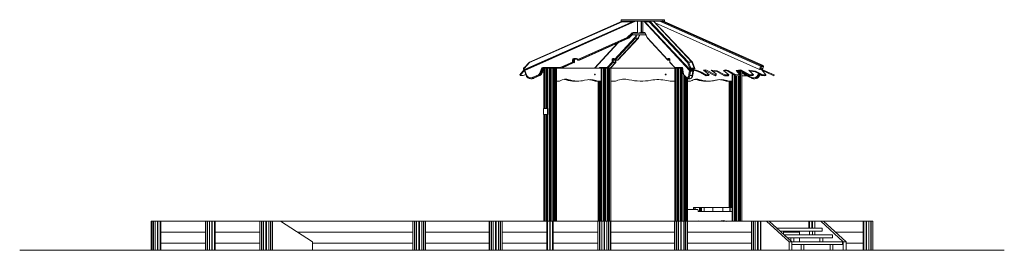
# Model space of a CAD drawing. Extents: x -5591 to 5276, y 0 to 2545.
import ezdxf

# ---------------------------------------------------------------- set-up
doc = ezdxf.new("R2010")
doc.units = 0
doc.header["$LTSCALE"] = 5
doc.layers.add('Lg_area', color=4, linetype='CONTINUOUS')
doc.layers.add('Lg_prod', color=40, linetype='CONTINUOUS')

msp = doc.modelspace()

# ---------------------------------------------------------------- linework, layer by layer
at = {"layer": 'Lg_area', "linetype": 'Continuous', "lineweight": 0, "extrusion": (0, 1, 0)}
msp.add_line((5276, 0), (-5591, 0), dxfattribs=at)
at = {"layer": 'Lg_prod', "linetype": 'Continuous', "lineweight": 0, "extrusion": (0, 1, 0)}
for p, q in [((1147, 2510), (-21, 1996)), ((1205, 2530), (-16, 1983)), ((1059, 2529), (34, 2078)), ((1058, 2521), (36, 2071)), ((1508, 2545), (1047, 2545)), ((1047, 2545), (1047, 2530)), ((1508, 2530), (1047, 2530)), ((1143, 2521), (1058, 2521)), ((1075, 2529), (1059, 2529)), ((1059, 2529), (1146, 2529)), ((1162, 2529), (1075, 2529)), ((1075, 2529), (1162, 2529)), ((1147, 2510), (1143, 2521)), ((1146, 2529), (1162, 2529)), ((1159, 2524), (1153, 2524)), ((1153, 2524), (1156, 2515)), ((1155, 2515), (1189, 2530)), ((1158, 2526), (1159, 2526)), ((1159, 2517), (1158, 2522)), ((1158, 2522), (1160, 2522)), ((1159, 2526), (1161, 2518)), ((1166, 2528), (1168, 2530)), ((1172, 2530), (1169, 2527)), ((1172, 2530), (1188, 2530)), ((1228, 2403), (1228, 2530)), ((1267, 2530), (1267, 2407)), ((1273, 2530), (1273, 2407)), ((1273, 2407), (1273, 2530)), ((1287, 2403), (1287, 2530)), ((1287, 2407), (1287, 2530)), ((1802, 1983), (1296, 2530)), ((1312, 2530), (1321, 2520)), ((1322, 2522), (1320, 2511)), ((1320, 2510), (1322, 2521)), ((1320, 2510), (1804, 1996)), ((1322, 2521), (1357, 2521)), ((1365, 2529), (1329, 2529)), ((1340, 2529), (1338, 2530)), ((1342, 2529), (1341, 2530)), ((1354, 2529), (1351, 2530)), ((1357, 2521), (1781, 2071)), ((1404, 2529), (1365, 2529)), ((1790, 2078), (1365, 2529)), ((1373, 2530), (1376, 2529)), ((1387, 2529), (1384, 2530)), ((1387, 2529), (1385, 2530)), ((1386, 2530), (1400, 2530)), ((1400, 2530), (1473, 2530)), ((1400, 2530), (1400, 2529)), ((1404, 2529), (1828, 2078)), ((1833, 2076), (1409, 2527)), ((2573, 1996), (1423, 2512)), ((2586, 2031), (1473, 2530)), ((1495, 2530), (1516, 2530)), ((1495, 2530), (2592, 2038)), ((1508, 2545), (1508, 2530)), ((1527, 2545), (1508, 2545)), ((1527, 2530), (1508, 2530)), ((2613, 2038), (1516, 2530)), ((2613, 2038), (1516, 2530)), ((1527, 2545), (1527, 2530)), ((1112, 2349), (1167, 2399)), ((1174, 2392), (1120, 2343)), ((1312, 2395), (1174, 2395)), ((1174, 2395), (1174, 2380)), ((1178, 2403), (1228, 2403)), ((1249, 2400), (1239, 2396)), ((1239, 2396), (1250, 2396)), ((1267, 2407), (1249, 2400)), ((1250, 2396), (1260, 2400)), ((1251, 2396), (1257, 2399)), ((1260, 2400), (1256, 2396)), ((1256, 2396), (1283, 2396)), ((1273, 2407), (1260, 2400)), ((1260, 2400), (1273, 2407)), ((1267, 2407), (1273, 2407)), ((1273, 2407), (1287, 2407)), ((1283, 2396), (1287, 2400)), ((1287, 2400), (1287, 2407)), ((1287, 2403), (1307, 2403)), ((1287, 2397), (1287, 2397)), ((1287, 2397), (1287, 2397)), ((1312, 2399), (1335, 2349)), ((1335, 2345), (1312, 2396)), ((-17, 1990), (800, 2356)), ((569, 2105), (1112, 2349)), ((1118, 2341), (575, 2098)), ((586, 2098), (1129, 2341)), ((586, 2098), (1129, 2341)), ((752, 2010), (1007, 2287)), ((1013, 2289), (755, 2010)), ((972, 2105), (1197, 2349)), ((1206, 2341), (981, 2098)), ((1008, 2098), (1232, 2341)), ((1012, 2100), (1237, 2343)), ((1129, 2341), (1118, 2341)), ((1120, 2343), (1131, 2343)), ((1131, 2343), (1174, 2382)), ((1131, 2343), (1174, 2382)), ((1319, 2380), (1174, 2380)), ((1197, 2349), (1211, 2380)), ((1224, 2380), (1206, 2343)), ((1206, 2343), (1233, 2343)), ((1232, 2341), (1206, 2341)), ((1233, 2343), (1250, 2380)), ((1239, 2345), (1254, 2380)), ((1335, 2349), (1560, 2105)), ((1561, 2100), (1336, 2343)), ((525, 2233), (-20, 1993)), ((34, 2078), (-27, 2012)), ((36, 2071), (-25, 2007)), ((237, 2106), (238, 2104)), ((251, 2112), (251, 2110)), ((268, 2119), (268, 2118)), ((275, 2123), (276, 2121)), ((374, 2018), (509, 2078)), ((514, 2071), (380, 2011)), ((391, 2011), (526, 2071)), ((392, 2011), (526, 2071)), ((509, 2078), (509, 2100)), ((509, 2100), (519, 2100)), ((509, 2078), (519, 2078)), ((526, 2071), (514, 2071)), ((519, 2100), (530, 2100)), ((519, 2100), (519, 2078)), ((519, 2078), (530, 2078)), ((525, 2118), (553, 2118)), ((556, 2110), (528, 2110)), ((530, 2078), (530, 2100)), ((531, 2100), (530, 2100)), ((531, 2078), (530, 2078)), ((531, 2078), (531, 2100)), ((572, 2097), (583, 2097)), ((575, 2098), (586, 2098)), ((891, 2018), (947, 2078)), ((956, 2071), (900, 2011)), ((927, 2011), (983, 2071)), ((932, 2013), (987, 2073)), ((947, 2078), (947, 2100)), ((947, 2100), (958, 2100)), ((947, 2078), (958, 2078)), ((954, 2118), (966, 2118)), ((983, 2071), (956, 2071)), ((958, 2100), (974, 2100)), ((958, 2100), (958, 2078)), ((958, 2078), (984, 2078)), ((970, 2110), (961, 2110)), ((980, 2097), (1006, 2097)), ((981, 2098), (1008, 2098)), ((984, 2078), (984, 2097)), ((989, 2078), (984, 2078)), ((989, 2078), (989, 2097)), ((1566, 2118), (1578, 2118)), ((1584, 2097), (1567, 2097)), ((1570, 2103), (1584, 2103)), ((1584, 2102), (1570, 2102)), ((1583, 2110), (1574, 2110)), ((1585, 2100), (1584, 2100)), ((1584, 2078), (1584, 2100)), ((1585, 2078), (1584, 2078)), ((1585, 2100), (1585, 2078)), ((1585, 2078), (1640, 2018)), ((1642, 2013), (1586, 2073)), ((1781, 2071), (1806, 2007)), ((1790, 2078), (1828, 2078)), ((1815, 2012), (1790, 2078)), ((1828, 2078), (1854, 2012)), ((1834, 2075), (1861, 2005)), ((-25, 1994), (-71, 1938)), ((-68, 1929), (-20, 1987)), ((-29, 2004), (-25, 1993)), ((-25, 2007), (-21, 1996)), ((-24, 1993), (-20, 1993)), ((-20, 1987), (-22, 1993)), ((-21, 1980), (-2, 1932)), ((-20, 1987), (-19, 1988)), ((-16, 1983), (2, 1935)), ((150, 1956), (167, 2006)), ((177, 2003), (160, 1953)), ((171, 1953), (188, 2003)), ((172, 1953), (189, 2004)), ((194, 1974), (175, 1964)), ((177, 2003), (188, 2003)), ((182, 2018), (374, 2018)), ((194, 2010), (185, 2010)), ((194, 2010), (206, 2010)), ((194, 2010), (194, 1565)), ((218, 2010), (206, 2010)), ((206, 1565), (206, 2010)), ((218, 2010), (218, 1565)), ((220, 2010), (218, 2010)), ((222, 2010), (220, 2010)), ((220, 1565), (220, 2010)), ((222, 2010), (222, 1565)), ((222, 2010), (235, 2010)), ((235, 2010), (253, 2010)), ((235, 2010), (235, 1565)), ((261, 2010), (253, 2010)), ((253, 320), (253, 2010)), ((261, 2010), (261, 320)), ((267, 2010), (261, 2010)), ((267, 320), (267, 2010)), ((275, 2010), (267, 2010)), ((275, 2010), (293, 2010)), ((275, 2010), (275, 320)), ((293, 2010), (305, 2010)), ((293, 2010), (293, 320)), ((308, 2010), (305, 2010)), ((305, 320), (305, 2010)), ((310, 2010), (308, 2010)), ((308, 320), (308, 2010)), ((321, 2010), (310, 2010)), ((310, 320), (310, 2010)), ((321, 2010), (323, 2010)), ((321, 2010), (321, 320)), ((377, 2010), (323, 2010)), ((334, 2010), (334, 320)), ((334, 2010), (828, 2010)), ((388, 2010), (377, 2010)), ((380, 2011), (391, 2011)), ((793, 2010), (805, 2010)), ((793, 2010), (793, 2010)), ((817, 2010), (805, 2010)), ((805, 2010), (805, 2010)), ((812, 2018), (891, 2018)), ((817, 2010), (817, 2010)), ((819, 2010), (817, 2010)), ((821, 2010), (819, 2010)), ((819, 2010), (819, 2010)), ((821, 2010), (821, 2010)), ((821, 2010), (834, 2010)), ((828, 2010), (828, 1865)), ((834, 2010), (852, 2010)), ((834, 2010), (834, 320)), ((860, 2010), (852, 2010)), ((852, 320), (852, 2010)), ((860, 2010), (860, 320)), ((866, 2010), (860, 2010)), ((866, 320), (866, 2010)), ((874, 2010), (866, 2010)), ((874, 2010), (877, 2010)), ((874, 2010), (874, 320)), ((899, 2010), (877, 2010)), ((892, 2010), (892, 320)), ((926, 2010), (899, 2010)), ((900, 2011), (927, 2011)), ((904, 320), (904, 2010)), ((907, 320), (907, 2010)), ((909, 320), (909, 2010)), ((920, 2010), (920, 320)), ((926, 2010), (933, 2010)), ((933, 2010), (933, 320)), ((934, 1975), (933, 1975)), ((934, 2010), (1638, 2010)), ((934, 2010), (934, 1865)), ((1638, 2010), (1638, 1865)), ((1640, 1982), (1638, 1982)), ((1640, 2018), (1720, 2018)), ((1640, 2010), (1652, 2010)), ((1640, 2010), (1640, 320)), ((1640, 2010), (1640, 2010)), ((1640, 2010), (1640, 320)), ((1664, 2010), (1652, 2010)), ((1652, 320), (1652, 2010)), ((1664, 2010), (1664, 320)), ((1666, 2010), (1664, 2010)), ((1668, 2010), (1666, 2010)), ((1666, 320), (1666, 2010)), ((1668, 2010), (1668, 320)), ((1668, 2010), (1681, 2010)), ((1681, 2010), (1699, 2010)), ((1681, 2010), (1681, 320)), ((1707, 2010), (1699, 2010)), ((1699, 320), (1699, 2010)), ((1707, 2010), (1707, 320)), ((1713, 2010), (1707, 2010)), ((1713, 320), (1713, 2010)), ((1721, 2010), (1713, 2010)), ((1721, 2010), (1724, 2010)), ((1721, 2010), (1721, 320)), ((1725, 2010), (1724, 2010)), ((1726, 2006), (1733, 1956)), ((1733, 1955), (1726, 2005)), ((1795, 1935), (1802, 1983)), ((1806, 2007), (1804, 1996)), ((1812, 1979), (1805, 1931)), ((1807, 1994), (1811, 1990)), ((1811, 1990), (1828, 1990)), ((1839, 1979), (1812, 1979)), ((1814, 1993), (1816, 2004)), ((1814, 1993), (1825, 1993)), ((1854, 2012), (1815, 2012)), ((1816, 2004), (1861, 2004)), ((1825, 1993), (1826, 2002)), ((1825, 1994), (1831, 1987)), ((1826, 2002), (1861, 2002)), ((1829, 2002), (1834, 1996)), ((1831, 1987), (1834, 1996)), ((1831, 1987), (1873, 1980)), ((1832, 1931), (1839, 1979)), ((1876, 1989), (1834, 1996)), ((1844, 1981), (1837, 1933)), ((1873, 1980), (1876, 1989)), ((1873, 1980), (1924, 1961)), ((1927, 1970), (1876, 1989)), ((1924, 1961), (1927, 1970)), ((1924, 1961), (1987, 1926)), ((1990, 1935), (1927, 1970)), ((1981, 1991), (1954, 1988)), ((1954, 1988), (2018, 1937)), ((1964, 1980), (1978, 1982)), ((1978, 1982), (1981, 1991)), ((1978, 1982), (2084, 1927)), ((2087, 1936), (1981, 1991)), ((2041, 1990), (2095, 1946)), ((2106, 1982), (2041, 1990)), ((2055, 1979), (2103, 1973)), ((2103, 1973), (2106, 1982)), ((2103, 1973), (2188, 1927)), ((2191, 1936), (2106, 1982)), ((2198, 1993), (2176, 1986)), ((2176, 1986), (2234, 1936)), ((2183, 1980), (2196, 1984)), ((2196, 1984), (2198, 1993)), ((2196, 1984), (2226, 1977)), ((2229, 1986), (2198, 1993)), ((2226, 1977), (2229, 1986)), ((2226, 1977), (2307, 1931)), ((2310, 1941), (2229, 1986)), ((2368, 1992), (2316, 1986)), ((2316, 1986), (2357, 1936)), ((2323, 1978), (2365, 1983)), ((2338, 1979), (2338, 1960)), ((2350, 1945), (2350, 1981)), ((2353, 1942), (2353, 1981)), ((2355, 1940), (2355, 1981)), ((2365, 1983), (2368, 1992)), ((2365, 1983), (2465, 1927)), ((2366, 1982), (2366, 320)), ((2467, 1936), (2368, 1992)), ((2379, 1975), (2379, 1975)), ((2379, 1975), (2379, 320)), ((2379, 1975), (2379, 320)), ((2379, 1964), (2408, 1942)), ((2400, 1959), (2382, 1973)), ((2402, 1953), (2398, 1964)), ((2405, 1960), (2406, 1956)), ((2455, 1989), (2506, 1938)), ((2528, 1978), (2455, 1989)), ((2466, 1978), (2525, 1969)), ((2525, 1969), (2528, 1978)), ((2525, 1969), (2606, 1929)), ((2609, 1938), (2528, 1978)), ((2573, 1996), (2586, 2031)), ((2596, 2028), (2585, 1998)), ((2585, 1998), (2597, 2010)), ((2588, 2002), (2600, 1996)), ((2597, 1996), (2588, 2001)), ((2592, 2038), (2613, 2038)), ((2617, 2028), (2596, 2028)), ((2597, 2010), (2603, 2010)), ((2597, 1996), (2645, 1938)), ((2599, 1994), (2600, 1996)), ((2617, 1989), (2600, 1996)), ((2603, 2010), (2606, 1998)), ((2606, 1998), (2617, 2028)), ((2606, 1997), (2618, 2028)), ((2609, 1981), (2613, 1980)), ((2613, 1980), (2617, 1989)), ((2613, 1980), (2654, 1961)), ((2658, 1970), (2617, 1989)), ((2654, 1961), (2658, 1970)), ((2654, 1961), (2733, 1926)), ((2737, 1935), (2658, 1970)), ((-68, 1929), (-71, 1938)), ((-33, 1929), (-68, 1929)), ((-6, 1942), (-33, 1929)), ((60, 1894), (49, 1894)), ((65, 1906), (133, 1937)), ((139, 1930), (71, 1899)), ((71, 1899), (82, 1899)), ((82, 1899), (150, 1930)), ((82, 1899), (151, 1930)), ((150, 1930), (139, 1930)), ((160, 1953), (171, 1953)), ((334, 1865), (356, 1865)), ((471, 1883), (440, 1883)), ((567, 1867), (535, 1867)), ((767, 1873), (735, 1873)), ((818, 1865), (786, 1865)), ((793, 1865), (793, 320)), ((805, 320), (805, 1865)), ((817, 1865), (817, 320)), ((818, 1865), (828, 1865)), ((819, 320), (819, 1865)), ((821, 1865), (821, 320)), ((934, 1865), (970, 1865)), ((1623, 1865), (1638, 1865)), ((1739, 1936), (1739, 320)), ((1740, 1937), (1769, 1906)), ((1770, 1901), (1742, 1932)), ((1751, 320), (1751, 1921)), ((1754, 320), (1754, 1919)), ((1756, 320), (1756, 1917)), ((1767, 1904), (1767, 320)), ((1780, 1895), (1780, 0)), ((1780, 1865), (1801, 1865)), ((1784, 1894), (1810, 1894)), ((1801, 1865), (1802, 1865)), ((1805, 1931), (1832, 1931)), ((1820, 1870), (1820, 1870)), ((1917, 1883), (1885, 1883)), ((2013, 1867), (1981, 1867)), ((1987, 1926), (1990, 1935)), ((1987, 1926), (2015, 1928)), ((2018, 1937), (1990, 1935)), ((2013, 1867), (2013, 1867)), ((2015, 1928), (2018, 1937)), ((2084, 1927), (2087, 1936)), ((2084, 1927), (2094, 1934)), ((2097, 1943), (2087, 1936)), ((2089, 1877), (2089, 1877)), ((2094, 1934), (2097, 1943)), ((2095, 1946), (2097, 1943)), ((2213, 1873), (2181, 1873)), ((2188, 1927), (2191, 1936)), ((2188, 1927), (2231, 1927)), ((2234, 1936), (2191, 1936)), ((2231, 1927), (2234, 1936)), ((2263, 1865), (2232, 1865)), ((2239, 1865), (2239, 473)), ((2251, 473), (2251, 1865)), ((2263, 1865), (2263, 473)), ((2263, 1865), (2274, 1865)), ((2265, 473), (2265, 1865)), ((2267, 1865), (2267, 473)), ((2274, 1950), (2274, 1865)), ((2280, 1947), (2280, 320)), ((2298, 320), (2298, 1937)), ((2306, 1932), (2306, 320)), ((2307, 1931), (2310, 1941)), ((2307, 1931), (2354, 1927)), ((2357, 1936), (2310, 1941)), ((2312, 320), (2312, 1931)), ((2320, 1930), (2320, 320)), ((2338, 1929), (2338, 320)), ((2350, 320), (2350, 1927)), ((2353, 320), (2353, 1927)), ((2354, 1927), (2357, 1936)), ((2355, 320), (2355, 1927)), ((2384, 1927), (2379, 1930)), ((2427, 1927), (2384, 1927)), ((2423, 1937), (2492, 1906)), ((2491, 1899), (2423, 1930)), ((2424, 1929), (2427, 1927)), ((2427, 1927), (2427, 1928)), ((2465, 1927), (2467, 1936)), ((2465, 1927), (2479, 1931)), ((2482, 1941), (2467, 1936)), ((2479, 1931), (2482, 1941)), ((2479, 1931), (2503, 1929)), ((2506, 1938), (2482, 1941)), ((2503, 1929), (2506, 1938)), ((2513, 1894), (2524, 1894)), ((2554, 1935), (2561, 1951)), ((2570, 1947), (2564, 1931)), ((2564, 1931), (2575, 1931)), ((2575, 1931), (2580, 1942)), ((2580, 1942), (2576, 1932)), ((2596, 1928), (2578, 1938)), ((2631, 1926), (2596, 1928)), ((2606, 1929), (2609, 1938)), ((2606, 1929), (2642, 1929)), ((2645, 1938), (2609, 1938)), ((2626, 1929), (2631, 1926)), ((2631, 1926), (2632, 1929)), ((2642, 1929), (2645, 1938)), ((2733, 1926), (2737, 1935)), ((189, 1500), (189, 1565)), ((189, 1565), (235, 1565)), ((236, 1565), (235, 1565)), ((235, 1565), (235, 1500)), ((236, 1500), (236, 1565)), ((235, 1500), (189, 1500)), ((194, 1500), (194, 320)), ((206, 320), (206, 1500)), ((218, 1500), (218, 320)), ((220, 320), (220, 1500)), ((222, 1500), (222, 320)), ((235, 1500), (235, 320)), ((236, 1500), (235, 1500)), ((1780, 450), (1895, 450)), ((1846, 473), (1846, 473)), ((1846, 473), (1847, 473)), ((1846, 473), (1846, 450)), ((1846, 450), (1846, 473)), ((1849, 473), (1847, 473)), ((1847, 450), (1847, 473)), ((1849, 473), (1864, 473)), ((1849, 473), (1849, 450)), ((1864, 473), (1912, 473)), ((1864, 473), (1864, 450)), ((1864, 473), (1864, 473)), ((1864, 450), (1864, 473)), ((1897, 428), (1897, 440)), ((1912, 428), (1912, 473)), ((1913, 473), (1912, 473)), ((1913, 473), (1918, 473)), ((1913, 473), (1913, 428)), ((1918, 473), (1919, 473)), ((1918, 428), (1918, 473)), ((1919, 473), (1927, 473)), ((1919, 473), (1919, 428)), ((1935, 473), (1927, 473)), ((1927, 428), (1927, 473)), ((1935, 473), (1964, 473)), ((1935, 473), (1935, 428)), ((1964, 473), (1964, 473)), ((1964, 473), (2060, 473)), ((1964, 473), (1964, 428)), ((1964, 428), (1964, 473)), ((2060, 473), (2060, 473)), ((2060, 473), (2170, 473)), ((2060, 473), (2060, 428)), ((2060, 428), (2060, 473)), ((2170, 473), (2170, 473)), ((2170, 473), (2248, 473)), ((2170, 473), (2170, 428)), ((2170, 428), (2170, 473)), ((2249, 473), (2248, 473)), ((2248, 428), (2248, 473)), ((2249, 473), (2272, 473)), ((2249, 473), (2249, 428)), ((2273, 473), (2272, 473)), ((2272, 428), (2272, 473)), ((2273, 428), (2273, 473)), ((2273, 450), (2274, 450)), ((2274, 450), (2274, 320)), ((1897, 428), (1912, 428)), ((1912, 428), (1913, 428)), ((1913, 428), (1918, 428)), ((1919, 428), (1918, 428)), ((1919, 428), (1927, 428)), ((1927, 428), (1935, 428)), ((1935, 428), (1964, 428)), ((1964, 428), (2060, 428)), ((1964, 428), (1964, 428)), ((2060, 428), (2170, 428)), ((2060, 428), (2060, 428)), ((2170, 428), (2248, 428)), ((2170, 428), (2170, 428)), ((2248, 428), (2249, 428)), ((2249, 428), (2272, 428)), ((2272, 428), (2273, 428)), ((-4139, 320), (-4139, 0)), ((-4138, 320), (-4139, 320)), ((-4120, 320), (-4138, 320)), ((-4138, 320), (-4138, 0)), ((-4138, 320), (-4138, 320)), ((-4138, 320), (-4138, 0)), ((-4116, 320), (-4120, 320)), ((-4120, 320), (-4120, 0)), ((-4097, 320), (-4116, 320)), ((-4116, 320), (-4116, 0)), ((-4071, 320), (-4097, 320)), ((-4097, 320), (-4097, 0)), ((-4071, 320), (-4071, 0)), ((-4065, 320), (-4071, 320)), ((-4065, 320), (-4065, 0)), ((-4039, 320), (-4065, 320)), ((-4039, 320), (-4039, 0)), ((-4034, 320), (-4039, 320)), ((-4034, 320), (-3539, 320)), ((-4034, 200), (-4034, 320)), ((-3521, 320), (-3539, 320)), ((-3539, 320), (-3539, 0)), ((-3517, 320), (-3521, 320)), ((-3521, 320), (-3521, 0)), ((-3517, 320), (-3517, 0)), ((-3498, 320), (-3517, 320)), ((-3498, 320), (-3498, 0)), ((-3472, 320), (-3498, 320)), ((-3472, 320), (-3472, 0)), ((-3466, 320), (-3472, 320)), ((-3466, 320), (-3466, 0)), ((-3440, 320), (-3466, 320)), ((-3440, 320), (-3440, 0)), ((-3435, 320), (-3440, 320)), ((-3435, 320), (-2940, 320)), ((-3435, 200), (-3435, 320)), ((-2922, 320), (-2940, 320)), ((-2940, 320), (-2940, 0)), ((-2918, 320), (-2922, 320)), ((-2922, 320), (-2922, 0)), ((-2918, 320), (-2918, 0)), ((-2899, 320), (-2918, 320)), ((-2899, 320), (-2899, 0)), ((-2873, 320), (-2899, 320)), ((-2873, 320), (-2873, 0)), ((-2867, 320), (-2873, 320)), ((-2867, 320), (-2867, 0)), ((-2841, 320), (-2867, 320)), ((-2841, 320), (-2841, 0)), ((-2823, 320), (-2841, 320)), ((-2823, 320), (-2823, 0)), ((-2819, 320), (-2823, 320)), ((-2819, 320), (-2819, 0)), ((-2800, 320), (-2819, 320)), ((-2800, 320), (-2800, 0)), ((-2712, 320), (-2800, 320)), ((-2800, 320), (-1249, 320)), ((-2800, 245), (-2800, 320)), ((-2800, 320), (-2800, 0)), ((-2800, 320), (-2800, 245)), ((-2800, 320), (-2800, 320)), ((-2800, 320), (-2800, 320)), ((-2800, 245), (-2800, 245)), ((-2359, 95), (-2712, 320)), ((-1235, 320), (-1253, 320)), ((-1253, 320), (-1253, 0)), ((-1249, 320), (-1249, 320)), ((-1230, 320), (-1235, 320)), ((-1235, 320), (-1235, 0)), ((-1212, 320), (-1230, 320)), ((-1230, 320), (-1230, 0)), ((-1186, 320), (-1212, 320)), ((-1212, 320), (-1212, 0)), ((-1180, 320), (-1186, 320)), ((-1186, 320), (-1186, 0)), ((-1154, 320), (-1180, 320)), ((-1180, 320), (-1180, 0)), ((-1136, 320), (-1154, 320)), ((-1154, 320), (-1154, 0)), ((-1136, 320), (-1136, 0)), ((-1131, 320), (-1136, 320)), ((-1131, 320), (-1131, 0)), ((-1113, 320), (-1131, 320)), ((-1112, 320), (-1113, 320)), ((-1113, 320), (-1113, 0)), ((-1112, 288), (-1113, 288)), ((-1112, 320), (-408, 320)), ((-1112, 200), (-1112, 320)), ((-408, 320), (-406, 320)), ((-408, 200), (-408, 320)), ((-407, 288), (-408, 288)), ((-407, 243), (-408, 243)), ((-407, 288), (-407, 243)), ((-407, 288), (-406, 288)), ((-406, 243), (-407, 243)), ((-388, 320), (-406, 320)), ((-406, 320), (-406, 0)), ((-383, 320), (-388, 320)), ((-388, 320), (-388, 0)), ((-365, 320), (-383, 320)), ((-383, 320), (-383, 0)), ((-339, 320), (-365, 320)), ((-365, 320), (-365, 0)), ((-333, 320), (-339, 320)), ((-339, 320), (-339, 0)), ((-307, 320), (-333, 320)), ((-333, 320), (-333, 0)), ((-289, 320), (-307, 320)), ((-307, 320), (-307, 0)), ((-289, 320), (-289, 0)), ((-284, 320), (-289, 320)), ((-284, 320), (-284, 0)), ((-266, 320), (-284, 320)), ((-266, 320), (-266, 0)), ((-266, 320), (228, 320)), ((233, 320), (228, 320)), ((228, 200), (228, 320)), ((259, 320), (233, 320)), ((233, 320), (233, 0)), ((265, 320), (259, 320)), ((259, 320), (259, 0)), ((291, 320), (265, 320)), ((265, 320), (265, 0)), ((296, 320), (291, 320)), ((291, 320), (291, 0)), ((296, 320), (791, 320)), ((296, 200), (296, 320)), ((809, 320), (791, 320)), ((791, 320), (791, 0)), ((813, 320), (809, 320)), ((809, 320), (809, 0)), ((832, 320), (813, 320)), ((813, 320), (813, 0)), ((858, 320), (832, 320)), ((832, 320), (832, 0)), ((864, 320), (858, 320)), ((858, 320), (858, 0)), ((890, 320), (864, 320)), ((864, 320), (864, 0)), ((908, 320), (890, 320)), ((890, 320), (890, 0)), ((908, 320), (908, 0)), ((912, 320), (908, 320)), ((912, 320), (912, 0)), ((931, 320), (912, 320)), ((931, 320), (931, 0)), ((931, 320), (932, 320)), ((932, 320), (1636, 320)), ((932, 200), (932, 320)), ((1636, 320), (1638, 320)), ((1636, 200), (1636, 320)), ((1656, 320), (1638, 320)), ((1638, 320), (1638, 0)), ((1660, 320), (1656, 320)), ((1656, 320), (1656, 0)), ((1679, 320), (1660, 320)), ((1660, 320), (1660, 0)), ((1705, 320), (1679, 320)), ((1679, 320), (1679, 0)), ((1711, 320), (1705, 320)), ((1705, 320), (1705, 0)), ((1737, 320), (1711, 320)), ((1711, 320), (1711, 0)), ((1755, 320), (1737, 320)), ((1737, 320), (1737, 0)), ((1755, 320), (1755, 0)), ((1759, 320), (1755, 320)), ((1759, 320), (1759, 0)), ((1778, 320), (1759, 320)), ((1778, 320), (1778, 0)), ((1780, 320), (2484, 320)), ((1780, 200), (1780, 320)), ((1780, 305), (1780, 305)), ((2484, 320), (2485, 320)), ((2484, 200), (2484, 320)), ((2503, 320), (2485, 320)), ((2485, 320), (2485, 0)), ((2508, 320), (2503, 320)), ((2503, 320), (2503, 0)), ((2526, 320), (2508, 320)), ((2508, 320), (2508, 0)), ((2552, 320), (2526, 320)), ((2526, 320), (2526, 0)), ((2558, 320), (2552, 320)), ((2552, 320), (2552, 0)), ((2584, 320), (2558, 320)), ((2558, 320), (2558, 0)), ((2602, 320), (2584, 320)), ((2584, 320), (2584, 0)), ((2588, 320), (2588, 0)), ((2651, 320), (2588, 320)), ((2602, 320), (2602, 320)), ((2607, 320), (2602, 320)), ((2607, 320), (2607, 320)), ((2625, 320), (2607, 320)), ((2625, 320), (2625, 320)), ((2625, 320), (3120, 320)), ((2651, 320), (2682, 320)), ((2900, 95), (2651, 320)), ((2932, 95), (2682, 320)), ((3265, 245), (2766, 245)), ((3125, 320), (3120, 320)), ((3120, 245), (3120, 320)), ((3151, 320), (3125, 320)), ((3125, 320), (3125, 245)), ((3151, 320), (3151, 245)), ((3157, 320), (3151, 320)), ((3157, 320), (3157, 245)), ((3183, 320), (3157, 320)), ((3183, 320), (3183, 245)), ((3202, 320), (3183, 320)), ((3186, 320), (3186, 245)), ((3249, 320), (3186, 320)), ((3202, 320), (3202, 320)), ((3206, 320), (3202, 320)), ((3206, 320), (3206, 320)), ((3224, 320), (3206, 320)), ((3224, 320), (3224, 320)), ((3224, 320), (3719, 320)), ((3249, 320), (3280, 320)), ((3498, 95), (3249, 320)), ((3265, 245), (3265, 213)), ((3530, 95), (3280, 320)), ((3724, 320), (3719, 320)), ((3719, 200), (3719, 320)), ((3750, 320), (3724, 320)), ((3724, 320), (3724, 0)), ((3750, 320), (3750, 0)), ((3756, 320), (3750, 320)), ((3756, 320), (3756, 0)), ((3782, 320), (3756, 320)), ((3782, 320), (3782, 0)), ((3801, 320), (3782, 320)), ((3801, 320), (3801, 0)), ((3805, 320), (3801, 320)), ((3805, 320), (3805, 0)), ((3823, 320), (3805, 320)), ((3823, 320), (3823, 0)), ((3823, 320), (3823, 320)), ((3823, 320), (3823, 0)), ((-4034, 200), (-3539, 200)), ((-4034, 200), (-3539, 200)), ((-4034, 80), (-4034, 200)), ((-3435, 200), (-2940, 200)), ((-3435, 80), (-3435, 200)), ((-3435, 200), (-2940, 200)), ((-2800, 213), (-2800, 213)), ((-2524, 200), (-1253, 200)), ((-2524, 200), (-1253, 200)), ((-1113, 200), (-1112, 200)), ((-1113, 200), (-1112, 200)), ((-1112, 200), (-408, 200)), ((-1112, 200), (-408, 200)), ((-1112, 80), (-1112, 200)), ((-408, 200), (-406, 200)), ((-408, 80), (-408, 200)), ((-408, 200), (-406, 200)), ((-266, 200), (228, 200)), ((-266, 200), (228, 200)), ((228, 80), (228, 200)), ((296, 200), (791, 200)), ((296, 80), (296, 200)), ((296, 200), (791, 200)), ((931, 200), (932, 200)), ((931, 200), (932, 200)), ((932, 200), (1636, 200)), ((932, 200), (1636, 200)), ((932, 80), (932, 200)), ((1636, 200), (1638, 200)), ((1636, 200), (1638, 200)), ((1636, 80), (1636, 200)), ((1780, 200), (1780, 200)), ((1780, 200), (1780, 200)), ((1780, 200), (2484, 200)), ((1780, 200), (2484, 200)), ((1780, 80), (1780, 200)), ((2484, 200), (2485, 200)), ((2484, 200), (2485, 200)), ((2484, 80), (2484, 200)), ((2807, 213), (2801, 213)), ((2807, 213), (2839, 213)), ((2807, 208), (2807, 213)), ((2807, 213), (2807, 213)), ((3265, 213), (2839, 213)), ((2839, 179), (2839, 213)), ((2839, 200), (3014, 200)), ((2839, 200), (3014, 200)), ((3378, 170), (2849, 170)), ((2920, 138), (2884, 138)), ((2920, 138), (2952, 138)), ((2920, 106), (2920, 138)), ((2920, 138), (2920, 138)), ((3378, 138), (2952, 138)), ((2952, 95), (2952, 138)), ((3014, 213), (3014, 170)), ((3014, 138), (3014, 95)), ((3127, 213), (3158, 213)), ((3127, 170), (3127, 213)), ((3158, 170), (3158, 213)), ((3183, 213), (3183, 170)), ((3186, 213), (3186, 170)), ((3240, 138), (3272, 138)), ((3240, 95), (3240, 138)), ((3272, 95), (3272, 138)), ((3378, 170), (3378, 138)), ((3414, 200), (3719, 200)), ((3414, 200), (3719, 200)), ((3719, 80), (3719, 200)), ((-4034, 80), (-3539, 80)), ((-4034, 0), (-4034, 80)), ((-4034, 80), (-3539, 80)), ((-3435, 80), (-2940, 80)), ((-3435, 80), (-2940, 80)), ((-3435, 0), (-3435, 80)), ((-2359, 0), (-2359, 95)), ((-2359, 80), (-1253, 80)), ((-2359, 80), (-1253, 80)), ((-1113, 80), (-1112, 80)), ((-1113, 80), (-1112, 80)), ((-1112, 80), (-408, 80)), ((-1112, 80), (-408, 80)), ((-1112, 0), (-1112, 80)), ((-408, 80), (-406, 80)), ((-408, 0), (-408, 80)), ((-408, 80), (-406, 80)), ((-266, 80), (228, 80)), ((-266, 80), (228, 80)), ((228, 0), (228, 80)), ((296, 80), (791, 80)), ((296, 0), (296, 80)), ((296, 80), (791, 80)), ((931, 80), (932, 80)), ((931, 80), (932, 80)), ((932, 80), (1636, 80)), ((932, 0), (932, 80)), ((932, 80), (1636, 80)), ((1636, 80), (1638, 80)), ((1636, 80), (1638, 80)), ((1636, 0), (1636, 80)), ((1780, 80), (1780, 80)), ((1780, 80), (1780, 80)), ((1780, 80), (2484, 80)), ((1780, 0), (1780, 80)), ((1780, 80), (2484, 80)), ((2484, 80), (2485, 80)), ((2484, 80), (2485, 80)), ((2484, 0), (2484, 80)), ((2900, 95), (2932, 95)), ((2900, 0), (2900, 95)), ((2932, 0), (2932, 95)), ((3491, 95), (2932, 95)), ((3033, 63), (2932, 63)), ((3033, 63), (3065, 63)), ((3033, 0), (3033, 63)), ((3033, 63), (3033, 63)), ((3491, 63), (3065, 63)), ((3065, 0), (3065, 63)), ((3353, 63), (3385, 63)), ((3353, 0), (3353, 63)), ((3385, 0), (3385, 63)), ((3491, 95), (3491, 63)), ((3498, 95), (3530, 95)), ((3498, 0), (3498, 95)), ((3530, 0), (3530, 95)), ((3530, 80), (3719, 80)), ((3530, 80), (3719, 80)), ((3719, 0), (3719, 80))]:
    msp.add_line(p, q, dxfattribs=at)
at = {"layer": 'Lg_prod', "linetype": 'Continuous', "lineweight": 0}
msp.add_circle((1538, 1940), 4.5, dxfattribs=at)
at = {"layer": 'Lg_prod', "linetype": 'Continuous', "lineweight": 0, "extrusion": (0, 0, -1)}
for centre, radius, start, end in [((-1330, 2521), 8, 8.8527, 89.0755), ((-1248, 2403), 8, 245.8513, 270), ((-1282, 2403), 8, 231.7467, 270), ((-1292, 2403), 8, 270, 308.2533), ((-1126, 2349), 8, 227.7532, 245.8513), ((-1231, 2349), 8, 204.516, 222.7342), ((-1342, 2349), 8, 317.2658, 335.484), ((-523, 2078), 8, 180, 245.8513), ((-572, 2105), 8, 339.059, 344.1085), ((-572, 2105), 8, 270, 339.059), ((-583, 2105), 8, 245.8513, 270), ((-980, 2105), 8, 270, 350.9928), ((-980, 2105), 8, 350.9928, 353.2744), ((-981, 2078), 8, 180, 222.7342), ((-1006, 2105), 8, 222.7342, 270), ((-1567, 2105), 8, 270, 317.2658), ((-1592, 2078), 8, 317.2658, 0), ((22, 2007), 8, 339.3929, 43.0871), ((13, 1983), 8, 339.059, 65.8513), ((-388, 2018), 8, 245.8513, 270), ((-926, 2018), 8, 222.7342, 270), ((-1648, 2018), 8, 270, 317.2658), ((-1836, 1983), 8, 162.4673, 189.0072), ((-2610, 2031), 8, 114.1487, 200.941), ((-1083, 1667), 221, 66.6519, 103.2138), ((-1455, 1451), 433, 79.4975, 102.9198)]:
    msp.add_arc(centre, radius, start, end, dxfattribs=at)
at = {"layer": 'Lg_prod', "linetype": 'Continuous', "lineweight": 0}
for centre, radius, start, end in [((1237, 2403), 6.28, 250.9388, 276.8112), ((970, 1930), 64.6, 270, 293.3481), ((1269, 2457), 590, 256.7862, 280.5025), ((1623, 2185), 320, 257.0802, 270)]:
    msp.add_arc(centre, radius, start, end, dxfattribs=at)
for centre, major_axis, ratio, start_param, end_param in [((1146, 2521), (0.05, 8), 0.382676, 0.002558, 1.573354), ((1146, 2521), (7.49, 2.82), 0.14426, 0.366337, 1.937133), ((1146, 2521), (0, 8), 0.92388, -1.184273, -0.006175), ((1150, 2510), (-7.49, -2.82), 0.14426, -1.936825, -1.204459), ((1483, 2709), (429, 136), 0.289281, -2.513262, -2.447584), ((1287, 2709), (450, 0), 0.409106, -1.571122, -1.570471), ((1287, 2700), (450, 0), 0.409106, -1.571122, -1.570471), ((1328, 2510), (-7.9, 1.23), 0.348276, 0, 0.420528), ((1330, 2521), (-0.13, 8), 0.923862, 0, 1.555889), ((1330, 2521), (-7.9, 1.23), 0.348276, 0, 0.420528), ((1237, 2403), (3.27, -7.3), 0.353553, -0.723335, -0.157205), ((1237, 2403), (0, -8), 0.92388, 0, 0.392699), ((1248, 2403), (3.27, -7.3), 0.353553, -0.157205, 0), ((1255, 2403), (5.88, -5.43), 0.853553, -1.219407, -0.745853), ((1255, 2403), (0, -8), 0.382683, 0, 0.392699), ((1282, 2403), (5.88, -5.43), 0.853553, -0.745853, -0.179723), ((1292, 2403), (0, -8), 0.92388, -0.734413, 0), ((1315, 2403), (0, -8), 0.92388, -1.570796, -0.409314), ((1319, 2399), (-7.28, -3.32), 0.707733, -0.57243, 0), ((1126, 2349), (0, 8), 0.92388, -2.748894, -2.443461), ((1231, 2349), (0, -8), 0.382683, 0.392699, 0.698132), ((1342, 2349), (-7.28, -3.32), 0.707733, -0.57243, 0), ((1342, 2349), (-5.88, -5.43), 0.853553, -0.824944, 0), ((528, 2100), (0, 10), 0.92388, 0, 1.570796), ((556, 2118), (0, -8), 0.382683, -1.570796, 0), ((572, 2105), (-7.47, -2.86), 0.146447, -1.205307, 0), ((572, 2105), (-7.69, -2.19), 0.112696, -1.193877, 0), ((572, 2105), (3.27, -7.3), 0.353553, -1.728001, -0.157205), ((583, 2105), (3.27, -7.3), 0.353553, -0.157205, 0), ((961, 2100), (0, 10), 0.382683, 0, 1.570796), ((973, 2118), (0, -8), 0.92388, -1.570796, -0.409314), ((980, 2105), (5.88, -5.43), 0.853553, -2.316649, -0.745853), ((980, 2105), (-7.9, -1.25), 0.353553, -0.421474, 0), ((980, 2105), (-7.94, -0.94), 0.272072, -0.408993, 0), ((1006, 2105), (5.88, -5.43), 0.853553, -0.745853, 0), ((1567, 2105), (7.94, -0.94), 0.272072, -2.7326, -1.161804), ((1574, 2118), (0, -8), 0.92388, -1.570796, 0), ((1567, 2105), (0, -8), 0.382683, 0, 1.178097), ((1574, 2100), (0, 10), 0.382683, 0, 1.178097), ((1574, 2100), (0, -10), 0.382683, -1.963495, -1.869717), ((1567, 2105), (0, 8), 0.382683, -1.963495, -1.869717), ((1585, 2118), (0, -8), 0.92388, -1.570796, -0.409314), ((1592, 2078), (-5.88, -5.43), 0.853553, -0.824944, 0), ((-22, 2007), (-5.84, 5.46), 0.272264, 0, 1.287544), ((-17, 1996), (-7.49, -2.82), 0.14426, -1.204459, 0.366337), ((-13, 1983), (-3.27, 7.3), 0.353553, 0, 1.413592), ((170, 2006), (7.58, -2.55), 0.130885, -1.941987, -0.371191), ((185, 2000), (0, 10), 0.92388, 0, 1.22173), ((185, 2018), (0, -8), 0.382683, -1.570796, 0), ((181, 2006), (7.58, -2.55), 0.130885, -0.371191, 0), ((377, 2018), (3.27, -7.3), 0.353553, -1.728001, -0.157205), ((377, 2018), (0, -8), 0.382683, -1.570796, 0), ((388, 2018), (3.27, -7.3), 0.353553, -0.157205, 0), ((820, 2018), (0, -8), 0.92388, -1.570796, 0), ((899, 2018), (5.88, -5.43), 0.853553, -2.316649, -0.745853), ((899, 2018), (0, -8), 0.92388, -1.570796, 0), ((926, 2018), (5.88, -5.43), 0.853553, -0.745853, 0), ((1648, 2018), (0, -8), 0.92388, -1.570796, 0), ((1727, 2018), (0, -8), 0.92388, -1.570796, -0.409314), ((1811, 1996), (7.9, -1.23), 0.348276, -2.721065, -1.150268), ((1813, 2007), (-7.46, -2.89), 0.657303, -2.103413, -0.532617), ((1810, 1983), (0, 8), 0.382683, -1.963495, -0.392699), ((1836, 1983), (0, 8), 0.382683, -1.963495, -1.148751), ((1836, 1983), (7.9, -1.25), 0.353553, -1.149322, 0), ((2589, 2031), (3.27, 7.3), 0.353553, 0.157205, 1.728001), ((2610, 2031), (3.27, 7.3), 0.353553, 0, 0.157205), ((2610, 2031), (0, 8), 0.92388, -1.963495, -0.392699), ((46, 1954), (0, -52), 0.92388, -1.178097, 0.392699), ((60, 1954), (0, -60), 0.92388, 0, 0.392699), ((68, 1906), (3.27, -7.3), 0.353553, -1.728001, -0.157205), ((79, 1906), (3.27, -7.3), 0.353553, -0.157205, 0), ((122, 1967), (0, -32), 0.92388, 0.392699, 1.22173), ((136, 1937), (3.27, -7.3), 0.353553, -1.728001, -0.157205), ((153, 1956), (7.58, -2.55), 0.130885, -1.941987, -0.371191), ((136, 1967), (0, -40), 0.92388, 0.392699, 1.22173), ((148, 1937), (3.27, -7.3), 0.353553, -0.157205, 0), ((164, 1956), (7.58, -2.55), 0.130885, -0.371191, 0), ((356, 1930), (0, -64.6), 0.707107, 0, 0.407501), ((535, 2457), (0, -590), 0.707107, -0.230625, 0), ((567, 2457), (0, -590), 0.707107, -0.230625, 0.183303), ((786, 2185), (0, -320), 0.707107, -0.225494, 0), ((757, 1940), (0, 4.5), 0.707107, -7.853981633974483, -1.570796326794897), ((754, 1940), (0, 4.5), 0.707107, -1.570796, -0.589031), ((754, 1940), (0, 4.5), 0.707107, -2.552562, -1.570796), ((818, 2185), (0, -320), 0.707107, -0.225494, 0), ((1745, 1967), (0, -32), 0.382683, -1.22173, -0.392699), ((1776, 1954), (0, -52), 0.382683, -0.392699, 1.178097), ((1801, 1930), (0, -64.6), 0.707107, 0, 0.407501), ((1802, 1930), (0, -64.6), 0.707107, 0, 0.407501), ((1810, 1954), (0, -60), 0.382683, 0, 1.178097), ((1829, 1935), (7.9, -1.25), 0.353553, -1.149322, 0), ((1981, 2457), (0, -590), 0.707107, -0.230625, 0), ((2013, 2457), (0, -590), 0.707107, -0.230625, 0.183303), ((2013, 2457), (0, -590), 0.707107, 0, 0.183303), ((2232, 2185), (0, -320), 0.707107, -0.225494, 0), ((2263, 2185), (0, -320), 0.707107, -0.225494, 0), ((2434, 1967), (0, -32), 0.92388, -1.22173, -0.392699), ((2510, 1954), (0, -52), 0.92388, -0.392699, 1.178097), ((2524, 1954), (0, -60), 0.92388, 0, 1.178097), ((2569, 1935), (7.47, -2.86), 0.146447, -0.36549, 0), ((2168, 107), (0, 221), 0.707107, -0.276395, 0.230625), ((2137, 107), (0, 221), 0.707107, -0.276395, -0.10194), ((1905, -109), (0, 433), 0.707107, -0.136985, 0.136985), ((1874, -109), (0, 433), 0.707107, -0.136985, -0.051976)]:
    msp.add_ellipse(centre, major_axis=major_axis, ratio=ratio, start_param=start_param, end_param=end_param, dxfattribs=at)
at = {"layer": 'Lg_prod', "linetype": 'Continuous', "lineweight": 0, "extrusion": (0, 0, -1)}
for centre, major_axis, ratio, start_param, end_param in [((1178, 2385), (0, 18), 0.92388, -0.698132, 0), ((1170, 2399), (-5.38, 5.92), 0.293153, -2.647877, -1.310582), ((1181, 2403), (0, -8), 0.382683, 0, 1.570796), ((1237, 2403), (0, -8), 0.382683, 0, 0.734413), ((1248, 2403), (0, -8), 0.92388, -0.392699, 0), ((1255, 2403), (0, -8), 0.92388, 0, 0.484791), ((1282, 2403), (0, -8), 0.382683, -0.392699, 0), ((1307, 2385), (0, 18), 0.382683, 0, 0.698132), ((1115, 2349), (3.27, -7.3), 0.353553, 0.157205, 1.728001), ((1115, 2349), (5.38, -5.92), 0.293153, 0.260215, 1.831011), ((1115, 2349), (0, -8), 0.92388, -0.698132, -0.392699), ((1126, 2349), (3.27, -7.3), 0.353553, 0, 0.157205), ((1126, 2349), (5.38, -5.92), 0.293153, 0, 0.260215), ((1204, 2349), (-5.88, 5.43), 0.853553, -2.39574, -0.824944), ((1204, 2349), (-7.28, 3.32), 0.707733, -2.143226, -0.57243), ((1204, 2349), (0, -8), 0.382683, -0.698132, -0.392699), ((1231, 2349), (5.88, -5.43), 0.853553, 0, 0.745853), ((1231, 2349), (7.28, -3.32), 0.707733, 0, 0.998367), ((525, 2100), (0, 18), 0.92388, -1.570796, 0), ((512, 2078), (3.27, -7.3), 0.353553, 0.157205, 1.728001), ((512, 2078), (0, -8), 0.92388, -1.570796, -0.392699), ((528, 2118), (0, -8), 0.382683, 0, 1.570796), ((523, 2078), (0, -8), 0.92388, -1.570796, -0.392699), ((523, 2078), (3.27, -7.3), 0.353553, 0, 0.157205), ((539, 2100), (0, 10), 0.92388, -1.570796, 0), ((553, 2100), (0, 18), 0.92388, 0, 1.271876), ((572, 2105), (0, -8), 0.92388, -0.392699, 0), ((583, 2105), (0, -8), 0.92388, -0.392699, 0), ((954, 2100), (0, 18), 0.382683, -1.570796, 0), ((955, 2078), (-5.88, 5.43), 0.853553, -2.39574, -0.824944), ((961, 2118), (0, -8), 0.92388, 0, 1.570796), ((955, 2078), (0, -8), 0.382683, -1.570796, -0.392699), ((966, 2100), (0, 18), 0.382683, 0, 1.271876), ((980, 2105), (0, -8), 0.382683, -0.392699, 0), ((981, 2078), (0, -8), 0.382683, -1.570796, -0.392699), ((981, 2078), (5.88, -5.43), 0.853553, 0, 0.745853), ((1006, 2105), (0, -8), 0.382683, -0.392699, 0), ((1567, 2105), (-5.88, -5.43), 0.853553, 0, 0.824944), ((1566, 2100), (0, 18), 0.382683, -1.178097, 0), ((1567, 2107), (-7.9, 1.25), 0.353553, -1.99227, -0.421474), ((1566, 2100), (0, 18), 0.382683, -1.271876, -1.178097), ((1567, 2105), (-7.9, 1.25), 0.353553, -1.99227, -0.421474), ((1578, 2100), (0, 18), 0.382683, 0, 1.570796), ((-22, 2007), (-7.49, -2.82), 0.14426, 0, 1.204459), ((-13, 1983), (-7.47, -2.86), 0.146447, 0, 1.205307), ((182, 2000), (0, 18), 0.92388, -1.22173, 0), ((197, 2000), (0, 10), 0.92388, -1.22173, -0.317861), ((377, 2018), (0, -8), 0.92388, -0.392699, 0), ((388, 2018), (0, -8), 0.92388, -0.392699, 0), ((812, 2000), (0, 18), 0.382683, -0.981765, 0), ((899, 2018), (0, -8), 0.382683, -0.392699, 0), ((926, 2018), (0, -8), 0.382683, -0.392699, 0), ((1648, 2018), (-5.88, -5.43), 0.853553, 0, 0.824944), ((1720, 2000), (0, 18), 0.382683, 0, 1.22173), ((1734, 2006), (-7.92, -1.1), 0.315985, 0, 0.415174), ((1810, 1983), (5.88, 5.43), 0.853553, -2.316649, -0.745853), ((1810, 1983), (-7.9, 1.25), 0.353553, -1.99227, -0.421474), ((1813, 2007), (-7.9, 1.23), 0.348276, -1.991324, -0.420528), ((1813, 2007), (0, -8), 0.382683, -2.36237, -1.184273), ((2589, 2031), (7.47, -2.86), 0.146447, 0.36549, 1.936286), ((2589, 2031), (0, -8), 0.92388, -2.748894, -1.178097), ((2610, 2031), (7.47, -2.86), 0.146447, 0, 0.36549), ((5, 1935), (-7.47, -2.86), 0.146447, 0, 1.205307), ((49, 1954), (0, -60), 0.92388, -0.392699, 0), ((125, 1967), (0, -40), 0.92388, -1.22173, -0.392699), ((436, 1667), (0, 221), 0.707107, -0.407501, 0.230625), ((404, 1667), (0, 221), 0.707107, 0.10194, 0.230625), ((699, 1451), (0, 433), 0.707107, -0.183303, 0.225494), ((667, 1451), (0, 433), 0.707107, 0.051976, 0.225494), ((1741, 1956), (-7.92, -1.1), 0.315985, 0, 0.415174), ((1748, 1937), (-5.88, -5.43), 0.853553, 0, 0.824944), ((1776, 1906), (-5.88, -5.43), 0.853553, 0, 0.824944), ((1784, 1954), (0, -60), 0.382683, -1.178097, 0), ((1802, 1935), (-7.9, 1.25), 0.353553, -1.99227, -0.421474), ((1882, 1667), (0, 221), 0.707107, -0.407501, 0.230625), ((1882, 1667), (0, 221), 0.707107, -0.407501, -0.102059), ((1850, 1667), (0, 221), 0.707107, 0.10194, 0.230625), ((2144, 1451), (0, 433), 0.707107, -0.183303, 0.225494), ((2145, 1451), (0, 433), 0.707107, -0.183303, -0.052037), ((2113, 1451), (0, 433), 0.707107, 0.051976, 0.225494), ((2410, 1956), (-7.58, -2.55), 0.130885, 0, 1.199606), ((2426, 1937), (-3.27, -7.3), 0.353553, 0, 1.413592), ((2495, 1906), (-3.27, -7.3), 0.353553, 0, 1.413592), ((2513, 1954), (0, -60), 0.92388, -1.178097, 0), ((2557, 1935), (7.47, -2.86), 0.146447, 0.36549, 1.936286), ((1890, 440), (0, -10), 0.707107, -2.234979, -1.570796), ((2037, 897), (0, -590), 0.707107, -0.230625, -0.210982)]:
    msp.add_ellipse(centre, major_axis=major_axis, ratio=ratio, start_param=start_param, end_param=end_param, dxfattribs=at)
at = {"layer": 'Lg_prod', "linetype": 'Continuous', "lineweight": 0}
for points, weights in [([(1059, 2529), (1057, 2529), (1057, 2526), (1058, 2521)], [1, 0.804737854124, 0.804737854124, 1]), ([(1075, 2529), (1075, 2529), (1075, 2529), (1075, 2529)], [0.998942948139, 0.999294660638, 0.999647011258, 1]), ([(1170, 2526), (1168, 2528), (1165, 2529), (1162, 2529)], [0.934353064173, 0.895534906967, 0.91741721891, 1]), ([(1172, 2530), (1170, 2530), (1168, 2530), (1168, 2530)], [1, 0.897707837432, 0.849003565522, 0.85388718427]), ([(1365, 2529), (1361, 2529), (1358, 2526), (1357, 2521)], [1, 0.804737854124, 0.804737854124, 1]), ([(1409, 2527), (1407, 2529), (1406, 2529), (1404, 2529)], [0.854025690442, 0.859255258985, 0.907913362171, 1]), ([(1495, 2530), (1493, 2530), (1484, 2530), (1473, 2530)], [1, 0.804737854124, 0.804737854124, 1]), ([(1516, 2530), (1516, 2530), (1516, 2530), (1516, 2530)], [0.943627070911, 0.960145959914, 0.978936936278, 1]), ([(1228, 2403), (1228, 2401), (1230, 2399), (1235, 2397)], [1, 0.942549909809, 0.942549909809, 1]), ([(1237, 2397), (1241, 2397), (1245, 2398), (1249, 2400)], [1, 0.973469275348, 0.973469275348, 1]), ([(1255, 2398), (1257, 2399), (1258, 2399), (1260, 2400)], [0.980197767255, 0.979213399272, 0.985814143521, 1]), ([(1260, 2400), (1259, 2400), (1258, 2399), (1257, 2399)], [1, 0.992601175373, 0.987265717147, 0.983993625324]), ([(1287, 2397), (1287, 2399), (1287, 2401), (1287, 2403)], [1, 0.942549909809, 0.942549909809, 1]), ([(1287, 2400), (1287, 2398), (1287, 2397), (1287, 2397)], [1, 0.973469275348, 0.973469275348, 1]), ([(34, 2078), (33, 2077), (34, 2075), (36, 2071)], [0.944336549915, 0.80694547619, 0.825499959552, 1]), ([(1790, 2078), (1785, 2078), (1782, 2075), (1781, 2071)], [1, 0.804737854124, 0.804737854124, 1]), ([(1834, 2075), (1833, 2077), (1831, 2078), (1828, 2078)], [0.86733509508, 0.82819708234, 0.872418717314, 1]), ([(1861, 2004), (1860, 2007), (1858, 2010), (1854, 2012)], [1, 0.887646408202, 0.887646408202, 1]), ([(1861, 2004), (1861, 2003), (1861, 2002), (1861, 2002)], [1, 0.996270337647, 0.996270337647, 1]), ([(2585, 1998), (2582, 1995), (2577, 1995), (2573, 1996)], [1, 0.804737854124, 0.804737854124, 1]), ([(2600, 1996), (2604, 1995), (2606, 1995), (2606, 1998)], [1, 0.804737854124, 0.804737854124, 1])]:
    msp.add_rational_spline(points, weights, degree=3, dxfattribs=at)
for points, knots in [([(1312, 2397), (1312, 2397), (1312, 2397), (1312, 2396), (1312, 2396), (1312, 2396)], [6.7317502, 6.7317502, 6.7317502, 6.7317502, 6.8416907, 6.8416907, 6.981317, 6.981317, 6.981317, 6.981317]), ([(539, 2110), (539, 2110), (538, 2110), (536, 2109), (535, 2109), (534, 2108), (533, 2107), (532, 2105), (532, 2104), (531, 2102), (531, 2101), (531, 2100), (531, 2100), (531, 2100)], [1.570796, 1.570796, 1.570796, 1.570796, 1.884956, 1.884956, 2.199115, 2.199115, 2.513274, 2.513274, 2.813114, 2.813114, 3.100471, 3.100471, 3.141593, 3.141593, 3.141593, 3.141593]), ([(556, 2110), (557, 2110), (557, 2110), (559, 2110), (559, 2109), (561, 2108), (561, 2108), (562, 2107), (563, 2106), (564, 2105), (564, 2104), (564, 2103)], [4.712389, 4.712389, 4.712389, 4.712389, 4.966764, 4.966764, 5.221139, 5.221139, 5.475514, 5.475514, 5.729889, 5.729889, 5.984264, 5.984264, 5.984264, 5.984264]), ([(970, 2111), (970, 2111), (970, 2111), (970, 2111), (970, 2111), (970, 2110), (970, 2110), (971, 2109), (971, 2108), (971, 2106), (971, 2105), (972, 2104)], [0.4485649, 0.4485649, 0.4485649, 0.4485649, 0.4956794, 0.4956794, 0.6490076, 0.6490076, 0.8295089, 0.8295089, 1.0440821, 1.0440821, 1.2718755, 1.2718755, 1.2718755, 1.2718755]), ([(1582, 2111), (1582, 2111), (1582, 2111), (1582, 2111), (1582, 2111), (1582, 2110), (1583, 2110), (1583, 2109), (1583, 2108), (1584, 2106), (1584, 2105), (1584, 2103), (1584, 2102), (1584, 2100), (1584, 2100), (1584, 2100)], [0.448565, 0.448565, 0.448565, 0.448565, 0.495679, 0.495679, 0.649008, 0.649008, 0.829509, 0.829509, 1.044082, 1.044082, 1.289138, 1.289138, 1.55388, 1.55388, 1.570796, 1.570796, 1.570796, 1.570796]), ([(194, 2009), (193, 2009), (193, 2009), (192, 2009), (192, 2008), (191, 2007), (190, 2007), (189, 2005), (189, 2004), (189, 2004)], [1.9369748, 1.9369748, 1.9369748, 1.9369748, 2.0594885, 2.0594885, 2.3038346, 2.3038346, 2.5481807, 2.5481807, 2.7925268, 2.7925268, 2.7925268, 2.7925268]), ([(1724, 2011), (1724, 2011), (1724, 2011), (1724, 2011), (1724, 2011), (1724, 2010), (1725, 2010), (1725, 2009), (1725, 2008), (1726, 2007), (1726, 2006), (1726, 2005)], [6.7317502, 6.7317502, 6.7317502, 6.7317502, 6.7788647, 6.7788647, 6.9321929, 6.9321929, 7.1126942, 7.1126942, 7.3272674, 7.3272674, 7.5049158, 7.5049158, 7.5049158, 7.5049158]), ([(49, 1894), (45, 1894), (40, 1895), (32, 1897), (28, 1899), (20, 1903), (16, 1906), (9, 1912), (6, 1916), (1, 1923), (-1, 1927), (-2, 1932)], [1.570796, 1.570796, 1.570796, 1.570796, 1.806416, 1.806416, 2.042035, 2.042035, 2.277655, 2.277655, 2.513274, 2.513274, 2.748894, 2.748894, 2.748894, 2.748894]), ([(60, 1894), (62, 1894), (63, 1894), (66, 1895), (68, 1895), (71, 1895), (72, 1896), (75, 1896), (77, 1897), (79, 1898), (81, 1898), (82, 1899)], [4.712389, 4.712389, 4.712389, 4.712389, 4.7909288, 4.7909288, 4.8694686, 4.8694686, 4.9480084, 4.9480084, 5.0265482, 5.0265482, 5.1050881, 5.1050881, 5.1050881, 5.1050881]), ([(151, 1930), (153, 1931), (155, 1932), (158, 1934), (160, 1935), (163, 1938), (164, 1940), (167, 1944), (168, 1945), (170, 1949), (171, 1951), (172, 1953)], [5.1050881, 5.1050881, 5.1050881, 5.1050881, 5.2708943, 5.2708943, 5.4367006, 5.4367006, 5.6025069, 5.6025069, 5.7683132, 5.7683132, 5.9341195, 5.9341195, 5.9341195, 5.9341195]), ([(1742, 1932), (1741, 1933), (1740, 1934), (1738, 1937), (1737, 1938), (1736, 1941), (1736, 1943), (1735, 1946), (1734, 1948), (1733, 1951), (1733, 1953), (1733, 1955)], [3.5342917, 3.5342917, 3.5342917, 3.5342917, 3.700098, 3.700098, 3.8659043, 3.8659043, 4.0317106, 4.0317106, 4.1975169, 4.1975169, 4.3633231, 4.3633231, 4.3633231, 4.3633231]), ([(1784, 1894), (1783, 1894), (1781, 1895), (1779, 1895), (1778, 1895), (1776, 1896), (1776, 1897), (1774, 1898), (1773, 1898), (1772, 1899), (1771, 1900), (1770, 1901)], [3.1415927, 3.1415927, 3.1415927, 3.1415927, 3.2201325, 3.2201325, 3.2986723, 3.2986723, 3.3772121, 3.3772121, 3.4557519, 3.4557519, 3.5342917, 3.5342917, 3.5342917, 3.5342917]), ([(1810, 1894), (1813, 1894), (1816, 1895), (1820, 1898), (1823, 1899), (1827, 1904), (1828, 1907), (1831, 1913), (1832, 1916), (1835, 1923), (1836, 1927), (1836, 1932), (1837, 1932), (1837, 1933)], [3.141593, 3.141593, 3.141593, 3.141593, 3.330758, 3.330758, 3.561784, 3.561784, 3.797403, 3.797403, 4.033023, 4.033023, 4.268642, 4.268642, 4.31969, 4.31969, 4.31969, 4.31969]), ([(2423, 1930), (2421, 1931), (2419, 1932), (2415, 1934), (2414, 1935), (2411, 1938), (2409, 1940), (2407, 1944), (2405, 1945), (2403, 1949), (2403, 1951), (2402, 1953)], [1.9634954, 1.9634954, 1.9634954, 1.9634954, 2.1293017, 2.1293017, 2.295108, 2.295108, 2.4609142, 2.4609142, 2.6267205, 2.6267205, 2.7925268, 2.7925268, 2.7925268, 2.7925268]), ([(2513, 1894), (2512, 1894), (2510, 1894), (2507, 1895), (2506, 1895), (2503, 1895), (2501, 1896), (2498, 1896), (2497, 1897), (2494, 1898), (2493, 1898), (2491, 1899)], [1.5707963, 1.5707963, 1.5707963, 1.5707963, 1.6493361, 1.6493361, 1.727876, 1.727876, 1.8064158, 1.8064158, 1.8849556, 1.8849556, 1.9634954, 1.9634954, 1.9634954, 1.9634954]), ([(2524, 1894), (2529, 1894), (2533, 1895), (2542, 1897), (2546, 1899), (2554, 1903), (2557, 1906), (2564, 1912), (2567, 1916), (2572, 1923), (2574, 1927), (2576, 1932)], [4.712389, 4.712389, 4.712389, 4.712389, 4.948008, 4.948008, 5.183628, 5.183628, 5.419247, 5.419247, 5.654867, 5.654867, 5.890486, 5.890486, 5.890486, 5.890486])]:
    msp.add_open_spline(points, degree=3, knots=knots, dxfattribs=at)

doc.saveas('drawing.dxf')
